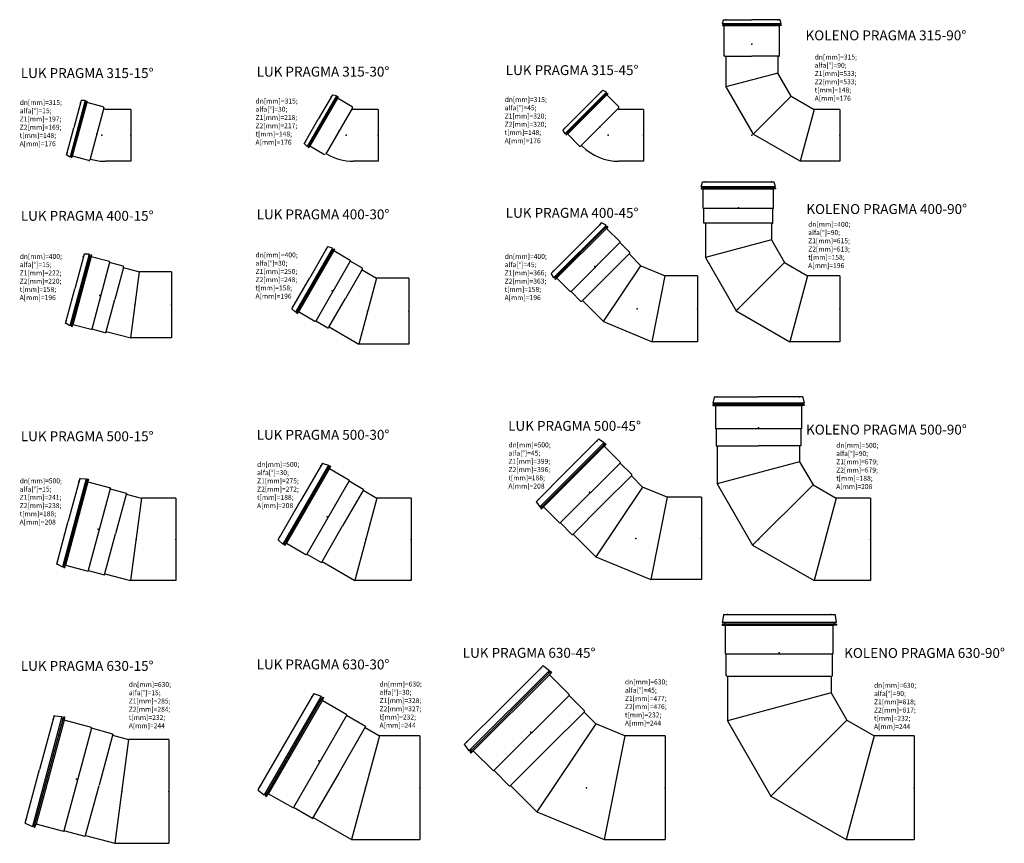
# Model space of a CAD drawing. Units: inches. Extents: x -4789 to 34499, y -188 to 9335.
# Drawn here: x 14829 to 20799, y 0 to 4995 of the extents above; entities that cross this region are included whole.
import ezdxf

# ---------------------------------------------------------------- set-up
doc = ezdxf.new("R2010")
doc.units = ezdxf.units.IN
doc.header["$MEASUREMENT"] = 0
doc.layers.add('PIPELIFE', color=7, linetype='Continuous')
doc.styles.get("Standard").update_dxf_attribs({"font": 'arial.ttf'})

msp = doc.modelspace()

# ---------------------------------------------------------------- linework, layer by layer
at = {"color": 30}
for p, q in [((19090.58422, 4970.70007), (19096.82, 4992.19952)), ((19090.58422, 4970.70007), (19099.56951, 4969.11584)), ((19090.71942, 4963.99932), (19099.56945, 4964.77355)), ((19090.71942, 4963.99932), (19090.71942, 4959.49945)), ((19090.71942, 4959.49945), (19099.96942, 4958.69)), ((19445.58279, 4970.60333), (19091.13299, 4970.60333)), ((19096.81951, 4995.19952), (19268.06939, 4995.19952)), ((19096.81951, 4992.19757), (19096.81951, 4995.19952)), ((19437.48251, 4964.69366), (19098.65643, 4964.69366)), ((19437.08212, 4958.76989), (19099.05682, 4958.76983)), ((19099.56945, 4964.77355), (19099.56945, 4969.11584)), ((19099.96929, 4777.59945), (19099.96936, 4958.69)), ((19439.31942, 4995.19958), (19268.06939, 4995.19952)), ((19445.41952, 4959.49938), (19436.16949, 4958.69)), ((19436.16952, 4777.59939), (19436.16949, 4958.69)), ((19436.56942, 4964.77355), (19436.56945, 4969.11584)), ((19445.41952, 4963.99932), (19436.56942, 4964.77355)), ((19445.00592, 4970.60339), (19436.56945, 4969.11584)), ((19445.58279, 4970.60333), (19439.31893, 4992.19952)), ((19439.31942, 4992.19763), (19439.31942, 4995.19958)), ((19445.41952, 4963.99932), (19445.41952, 4959.49938)), ((19104.46929, 4773.09948), (19268.06939, 4773.09939)), ((19110.56939, 4773.09945), (19110.56933, 4587.39553)), ((19431.66949, 4773.09939), (19268.06939, 4773.09939)), ((19425.56939, 4773.09942), (19425.56936, 4671.79986)), ((19425.56936, 4671.79986), (19110.56939, 4587.3955)), ((19506.24155, 4532.07188), (19425.56936, 4671.79986)), ((16725.06269, 4539.70686), (16639.43772, 4391.39996)), ((16727.66245, 4538.20588), (16725.06269, 4539.70686)), ((16749.49533, 4532.83296), (16727.66052, 4538.20643)), ((18386.51641, 4554.76358), (18135.88252, 4304.12975)), ((18384.96736, 4544.85712), (18145.38118, 4305.27086)), ((18388.87306, 4540.38519), (18149.85304, 4301.36521)), ((18364.69545, 4567.72687), (18243.60335, 4446.6348)), ((18366.81807, 4565.60419), (18364.69545, 4567.72687)), ((18386.51641, 4554.76358), (18366.81636, 4565.60523)), ((18386.10851, 4554.35571), (18381.19478, 4547.33841)), ((18384.26525, 4544.26795), (18381.19478, 4547.33841)), ((18391.0707, 4549.97843), (18384.26525, 4544.26795)), ((18394.25258, 4546.79651), (18388.28423, 4539.68341)), ((18461.46307, 4466.50459), (18388.28423, 4539.68341)), ((18391.0707, 4549.97843), (18394.25258, 4546.79651)), ((19110.56939, 4587.3955), (19275.64557, 4301.47589)), ((15226.01775, 4504.80949), (15134.27934, 4162.43727)), ((15229.62953, 4495.4557), (15141.93486, 4168.17482)), ((15235.24788, 4493.53576), (15147.76048, 4167.02836)), ((15200.63856, 4505.12553), (15156.31578, 4339.7107)), ((15203.53822, 4504.34857), (15200.63856, 4505.12553)), ((15226.01775, 4504.80949), (15203.53621, 4504.3486)), ((15225.86842, 4504.25231), (15225.12169, 4495.71829)), ((15229.31606, 4494.5944), (15225.12169, 4495.71829)), ((15232.35445, 4502.94256), (15229.31606, 4494.5944)), ((15232.35445, 4502.94256), (15236.70103, 4501.77789)), ((15236.70103, 4501.77789), (15235.08882, 4492.63359)), ((15335.05292, 4465.84829), (15235.08882, 4492.63359)), ((16749.49533, 4532.83296), (16572.27042, 4225.87043)), ((16750.56308, 4522.86311), (16581.15006, 4229.43109)), ((16755.49307, 4519.55445), (16586.48044, 4226.81592)), ((16749.20685, 4532.33342), (16746.27683, 4524.28346)), ((16750.03736, 4522.11229), (16746.27683, 4524.28346)), ((16755.13291, 4529.3896), (16750.03736, 4522.11229)), ((16759.02997, 4527.13963), (16755.10593, 4518.72416)), ((16844.73129, 4466.97896), (16755.10593, 4518.72416)), ((16755.13291, 4529.3896), (16759.02997, 4527.13963)), ((19275.64557, 4301.47589), (19506.24155, 4532.07188)), ((19275.64557, 4301.47589), (19506.24155, 4532.07188)), ((19506.24155, 4532.07188), (19645.96954, 4451.39968)), ((15337.88135, 4460.94931), (15252.93687, 4143.93229)), ((15348.01984, 4451.39974), (15336.17311, 4454.57406)), ((15502.28465, 4451.39914), (15348.01984, 4451.39974)), ((15502.28465, 4451.39914), (15502.28466, 4136.39961)), ((16846.19539, 4461.51486), (16682.09539, 4177.28512)), ((16842.89535, 4455.79901), (16850.51465, 4451.4)), ((17002.31268, 4451.39941), (16850.51465, 4451.4)), ((17002.31268, 4451.39941), (17002.31269, 4136.40002)), ((18122.51131, 4325.54288), (18243.60335, 4446.6348)), ((18461.46307, 4460.84773), (18229.39047, 4228.77519)), ((18461.57629, 4451.40046), (18456.79604, 4456.18071)), ((18611.5917, 4451.39922), (18461.57629, 4451.40046)), ((18611.5917, 4451.39922), (18611.59171, 4136.39976)), ((19645.96954, 4451.39968), (19561.56518, 4136.39971)), ((19801.00865, 4451.39914), (19645.96944, 4451.39974)), ((19801.00865, 4451.39914), (19801.00865, 4136.39974)), ((16553.81272, 4243.0932), (16639.43772, 4391.39996)), ((15111.99303, 4174.29599), (15156.31578, 4339.7107)), ((18124.63411, 4323.42017), (18122.51131, 4325.54288)), ((18135.4261, 4303.81014), (18124.63313, 4323.42186)), ((18135.4261, 4303.81015), (18142.89986, 4309.04346)), ((18140.25984, 4299.16757), (18145.97029, 4305.97299)), ((18140.25984, 4299.16757), (18143.44173, 4295.98567)), ((18145.97029, 4305.97299), (18142.89986, 4309.04346)), ((18143.44173, 4295.98567), (18150.55483, 4301.95403)), ((18223.73361, 4228.77519), (18150.55483, 4301.95403)), ((19561.56518, 4136.39971), (19275.64557, 4301.47589)), ((16556.41251, 4241.59224), (16553.81272, 4243.0932)), ((16571.91226, 4225.44357), (16556.4111, 4241.59362)), ((16571.91226, 4225.44358), (16577.77689, 4232.43293)), ((16581.53739, 4230.26176), (16577.77689, 4232.43291)), ((16577.78287, 4222.21026), (16581.53739, 4230.26176)), ((16577.78287, 4222.21026), (16581.6799, 4219.96032)), ((16581.6799, 4219.96032), (16587.00589, 4227.56632)), ((16676.63128, 4175.82101), (16587.00589, 4227.56631)), ((18238.83825, 4228.66123), (18234.05738, 4233.4421)), ((15114.89268, 4173.51903), (15111.99303, 4174.29599)), ((15134.04387, 4161.93225), (15114.89098, 4173.52001)), ((15134.04387, 4161.93226), (15137.8997, 4170.20133)), ((15142.09404, 4169.07746), (15137.8997, 4170.20133)), ((15140.55132, 4160.32855), (15142.09404, 4169.07746)), ((15140.55132, 4160.32855), (15144.89787, 4159.16389)), ((15144.89787, 4159.16389), (15148.07384, 4167.8892)), ((15248.03789, 4141.10386), (15148.07384, 4167.88919)), ((15254.6451, 4150.30747), (15266.49192, 4147.13312)), ((15502.28466, 4136.39961), (15348.01966, 4136.39975)), ((17002.31269, 4136.40002), (16850.51458, 4136.40002)), ((18611.59171, 4136.39976), (18461.57699, 4136.39976)), ((19801.00865, 4136.39974), (19561.56513, 4136.39974)), ((18961.54468, 3982.29038), (18968.94477, 4008.73863)), ((18968.94477, 4012.23856), (19403.94483, 4012.23856)), ((18968.94477, 4008.73863), (18968.94477, 4012.23856)), ((19403.9448, 4008.73863), (19403.94483, 4012.23856)), ((19411.34488, 3982.29038), (19403.9448, 4008.73863)), ((18972.99506, 3980.27128), (18961.54468, 3982.29038)), ((18972.99506, 3974.81931), (18961.54487, 3973.81724)), ((18961.54487, 3973.81724), (18961.54487, 3968.31718)), ((18961.54487, 3968.31718), (18972.99506, 3967.31571)), ((19410.80173, 3982.19462), (18962.08784, 3982.19462)), ((19401.72013, 3967.47495), (18971.16889, 3967.47489)), ((18972.99506, 3974.81931), (18972.99506, 3980.27128)), ((19401.72065, 3974.65946), (18972.99506, 3974.65952)), ((18972.99506, 3852.23856), (18972.99506, 3967.31571)), ((19411.34467, 3968.31724), (19399.89448, 3967.31565)), ((19399.89448, 3852.23856), (19399.89448, 3967.31565)), ((19399.89451, 3980.27128), (19411.34488, 3982.29038)), ((19399.89451, 3974.81931), (19399.89451, 3980.27128)), ((19399.89451, 3974.81931), (19411.34467, 3973.81718)), ((19411.34467, 3973.81718), (19411.34467, 3968.31724)), ((18976.84467, 3849.23856), (18975.99506, 3849.23856)), ((18976.84461, 3764.12382), (18976.84467, 3849.23856)), ((19396.04487, 3849.23856), (18976.84467, 3849.23856)), ((19396.04487, 3764.12382), (19396.04487, 3849.23856)), ((19396.04487, 3849.23856), (19396.89448, 3849.23856)), ((18346.14337, 3751.81901), (18358.51776, 3764.19343)), ((18360.99262, 3761.71857), (18358.51776, 3764.19343)), ((18384.927, 3748.24949), (18360.99262, 3761.71857)), ((18050.92627, 3456.60198), (18346.14337, 3751.81901)), ((18384.61066, 3747.79771), (18067.32202, 3430.5091)), ((18383.51752, 3736.04826), (18080.36273, 3432.8935)), ((18388.59741, 3730.96766), (18084.15167, 3426.52198)), ((18378.25812, 3738.7251), (18384.927, 3748.24949)), ((18382.11316, 3734.87003), (18378.25812, 3738.7251)), ((18382.11316, 3734.87003), (18390.91828, 3742.25791)), ((18394.80738, 3738.36878), (18387.41907, 3729.56412)), ((18468.79083, 3648.19233), (18387.41907, 3729.56412)), ((18390.91828, 3742.25791), (18394.80738, 3738.36878)), ((18984.94471, 3761.12382), (18979.84461, 3761.12382)), ((19186.44477, 3761.12382), (18986.44477, 3761.12382)), ((18986.44477, 3761.12382), (18986.44477, 3553.10401)), ((19387.94477, 3761.12382), (19186.44477, 3761.12382)), ((19386.44477, 3761.12382), (19386.44474, 3660.28373)), ((19387.94477, 3761.12382), (19393.04487, 3761.12382)), ((18468.1901, 3643.34891), (18171.77082, 3346.9296)), ((18468.1901, 3643.34891), (18468.79087, 3643.94968)), ((18528.37528, 3583.1637), (18468.1901, 3643.34891)), ((19386.44477, 3660.28373), (18986.44483, 3553.10398)), ((19386.44474, 3660.28373), (19466.44471, 3521.71986)), ((16725.41417, 3609.35747), (16501.05721, 3220.75982)), ((16727.39925, 3597.72545), (16513.03646, 3226.43818)), ((16733.62102, 3594.13274), (16518.34542, 3221.26438)), ((16695.96688, 3618.44118), (16587.21688, 3430.08062)), ((16698.99797, 3616.69118), (16695.96688, 3618.44118)), ((16725.6028, 3609.87575), (16698.99797, 3616.69118)), ((16721.62627, 3598.94985), (16725.6028, 3609.87575)), ((16726.34774, 3596.2239), (16721.62627, 3598.94985)), ((16726.34774, 3596.2239), (16732.94072, 3605.63897)), ((16737.70384, 3602.88897), (16732.84609, 3592.47204)), ((16832.50582, 3534.93349), (16732.84609, 3592.47204)), ((16732.94072, 3605.63897), (16737.70384, 3602.88897)), ((15249.55073, 3571.86568), (15133.41502, 3138.44136)), ((15254.47877, 3561.14379), (15143.5164, 3147.02669)), ((15261.4184, 3559.28383), (15149.9835, 3143.40324)), ((15218.75578, 3573.01836), (15162.46262, 3362.92946)), ((15222.13651, 3572.11248), (15218.75578, 3573.01836)), ((15249.59879, 3572.41512), (15222.13651, 3572.11248)), ((15248.58558, 3560.83233), (15249.59879, 3572.41512)), ((15253.85172, 3559.42125), (15248.58558, 3560.83233)), ((15253.85172, 3559.42125), (15257.78324, 3570.22188)), ((15257.78324, 3570.22188), (15263.09583, 3568.79839)), ((15263.09583, 3568.79839), (15261.09968, 3557.47915)), ((15372.25562, 3527.695), (15261.09968, 3557.47915)), ((15374.15705, 3523.20009), (15265.66004, 3118.2838)), ((15374.15705, 3523.20009), (15374.37693, 3524.02074)), ((15456.37159, 3501.17078), (15374.15705, 3523.20009)), ((16833.17909, 3530.09963), (16623.579, 3167.06158)), ((16833.17909, 3530.09963), (16833.6039, 3530.83541)), ((16906.89061, 3487.54226), (16833.17909, 3530.09963)), ((18240.86566, 3291.41136), (18523.70832, 3574.25407)), ((18523.70832, 3574.25407), (18595.013, 3502.94941)), ((18524.76898, 3575.31477), (18528.37531, 3578.92106)), ((18986.44483, 3553.10398), (19173.62446, 3228.8995)), ((15457.17289, 3492.57023), (15405.02085, 3297.93617)), ((15456.78468, 3491.12134), (15554.1887, 3465.02201)), ((15457.17289, 3492.57023), (15458.4929, 3497.49654)), ((15501.52775, 3065.02199), (15554.1887, 3465.02201)), ((15749.1887, 3465.02209), (15554.1887, 3465.02201)), ((15749.1887, 3465.02209), (15749.1887, 3065.02208)), ((16905.43865, 3479.02736), (16804.68865, 3304.52324)), ((16904.68865, 3477.72832), (16992.01869, 3427.30829)), ((16905.43865, 3479.02736), (16907.9887, 3483.44417)), ((18368.43128, 3163.84576), (18595.013, 3502.94941)), ((18595.013, 3502.94941), (18742.83373, 3441.72005)), ((19466.44471, 3521.71986), (19173.62446, 3228.8995)), ((19466.44471, 3521.71986), (19605.00861, 3441.71999)), ((16478.46688, 3241.72007), (16587.21688, 3430.08062)), ((16992.01869, 3427.30829), (16884.8391, 3027.30825)), ((17188.01871, 3427.30837), (16992.01869, 3427.30829)), ((17188.01871, 3427.30837), (17188.01875, 3027.30838)), ((18053.40119, 3454.12705), (18050.92627, 3456.60198)), ((18066.87024, 3430.19276), (18053.40119, 3454.12705)), ((18076.39459, 3436.86164), (18066.87024, 3430.19276)), ((18080.2497, 3433.00652), (18072.86182, 3424.20139)), ((18072.86182, 3424.20139), (18076.75086, 3420.31232)), ((18080.2497, 3433.00652), (18076.39459, 3436.86164)), ((18076.75086, 3420.31232), (18085.55554, 3427.70068)), ((18166.92743, 3346.32885), (18085.55554, 3427.70068)), ((18663.26886, 3041.72002), (18742.83373, 3441.72005)), ((18938.83374, 3441.72005), (18742.83373, 3441.72005)), ((18938.83374, 3441.72005), (18938.83375, 3041.72009)), ((19605.00861, 3441.71999), (19497.82902, 3041.71995)), ((19801.00863, 3441.72007), (19605.00861, 3441.71999)), ((19801.00863, 3441.72007), (19801.00867, 3041.72008)), ((15106.16947, 3152.8406), (15162.46262, 3362.92946)), ((18171.77082, 3346.9296), (18171.17005, 3346.32883)), ((18231.956, 3286.7444), (18171.77082, 3346.9296)), ((15352.86881, 3103.30213), (15405.02085, 3297.93617)), ((16703.93865, 3130.0191), (16804.68865, 3304.52324)), ((18239.80493, 3290.35072), (18236.19867, 3286.74439)), ((18240.86566, 3291.41136), (18368.43128, 3163.84576)), ((16481.49794, 3239.97007), (16478.46688, 3241.72007)), ((16500.70272, 3220.33732), (16481.49794, 3239.97007)), ((16508.17653, 3229.24406), (16500.70272, 3220.33732)), ((16512.89803, 3226.51811), (16508.04079, 3216.10088)), ((16512.89803, 3226.51811), (16508.17653, 3229.24406)), ((19173.62446, 3228.8995), (19497.82902, 3041.71995)), ((16508.04079, 3216.10088), (16512.80397, 3213.35088)), ((16512.80397, 3213.35088), (16519.39638, 3222.76628)), ((16619.05611, 3165.22772), (16519.39638, 3222.76628)), ((16623.579, 3167.06158), (16623.15419, 3166.3258)), ((16697.29051, 3124.50421), (16623.579, 3167.06158)), ((15109.55021, 3151.93473), (15106.16947, 3152.8406)), ((15133.18192, 3137.9415), (15109.55021, 3151.93473)), ((15138.09586, 3148.47912), (15133.18192, 3137.9415)), ((15143.36198, 3147.06806), (15138.09586, 3148.47912)), ((15143.36198, 3147.06806), (15141.36643, 3135.74865)), ((15141.36643, 3135.74865), (15146.67905, 3134.32514)), ((15146.67905, 3134.32514), (15150.60996, 3145.12597)), ((15261.76591, 3115.34183), (15150.60996, 3145.12597)), ((15265.66004, 3118.2838), (15265.44013, 3117.46314)), ((15347.87458, 3096.25449), (15265.66004, 3118.2838)), ((15353.25703, 3104.75101), (15501.52775, 3065.02199)), ((16703.93865, 3130.0191), (16701.3886, 3125.60228)), ((16704.68865, 3131.31814), (16884.8391, 3027.30825)), ((18368.43128, 3163.84576), (18663.26886, 3041.72002)), ((15352.86881, 3103.30213), (15351.54881, 3098.37581)), ((15749.1887, 3065.02208), (15501.52775, 3065.02199)), ((17188.01875, 3027.30838), (16884.8391, 3027.30825)), ((18938.83375, 3041.72009), (18663.26889, 3041.72002)), ((19801.00867, 3041.72008), (19497.82902, 3041.71995)), ((19038.84328, 2703.27897), (19031.72975, 2669.29856)), ((19038.84328, 2707.27897), (19038.84328, 2703.27897)), ((19038.84328, 2707.27897), (19308.09328, 2707.27897)), ((19577.34331, 2707.27897), (19308.09328, 2707.27897)), ((19577.34331, 2707.27897), (19577.34331, 2703.27897)), ((19577.34331, 2703.27897), (19584.45684, 2669.2985)), ((19030.84328, 2660.27897), (19044.29341, 2661.4553)), ((19030.84328, 2660.27897), (19030.84328, 2655.27854)), ((19030.84328, 2655.27854), (19047.29323, 2653.84006)), ((19031.72975, 2669.29856), (19044.29335, 2667.08323)), ((19584.45684, 2669.2985), (19031.72975, 2669.29856)), ((19044.29341, 2661.4553), (19044.29335, 2667.08323)), ((19571.89324, 2661.45524), (19044.29341, 2661.4553)), ((19047.29323, 2653.84006), (19047.29323, 2512.77897)), ((19568.89333, 2653.83994), (19047.29323, 2653.84006)), ((19585.34331, 2655.27848), (19568.89333, 2653.83994)), ((19568.89333, 2653.83994), (19568.89333, 2512.77897)), ((19584.45684, 2669.2985), (19571.89321, 2667.08317)), ((19571.89324, 2661.45524), (19571.89321, 2667.08317)), ((19585.34328, 2660.27897), (19571.89324, 2661.45524)), ((19585.34328, 2660.27897), (19585.34331, 2655.27848)), ((19051.59322, 2512.77897), (19047.29323, 2512.77897)), ((19051.59322, 2512.77897), (19051.59322, 2410.27897)), ((19564.59334, 2512.77897), (19051.59322, 2512.77897)), ((19564.59334, 2512.77897), (19564.59334, 2410.27897)), ((19564.59334, 2512.77897), (19568.89333, 2512.77897)), ((18341.32308, 2452.25203), (18150.93459, 2261.86351)), ((18341.32308, 2452.25203), (18344.15157, 2449.42354)), ((18344.15157, 2449.42354), (18373.20938, 2430.42573)), ((18373.20938, 2430.42573), (17982.37234, 2039.58876)), ((18369.87161, 2415.99592), (17996.80215, 2042.92653)), ((18373.13516, 2408.48994), (18004.30813, 2039.66299)), ((18373.20938, 2430.42573), (18365.89199, 2419.97554)), ((18369.87161, 2415.99592), (18365.89199, 2419.97554)), ((18380.21395, 2424.67488), (18369.87161, 2415.99592)), ((18383.7499, 2421.13899), (18373.13516, 2408.48994)), ((18373.13516, 2408.48994), (18470.05191, 2311.57313)), ((18380.21395, 2424.67488), (18383.7499, 2421.13899)), ((19051.59322, 2410.27897), (19308.09322, 2410.27897)), ((19058.09328, 2410.27897), (19058.09328, 2180.30439)), ((19564.59334, 2410.27897), (19308.09334, 2410.27897)), ((19558.09328, 2410.27897), (19558.09328, 2314.27897)), ((16700.76542, 2293.32407), (16424.40186, 1814.64842)), ((16701.27607, 2278.52207), (16437.47614, 1821.60719)), ((16706.37113, 2272.11643), (16445.57105, 1820.39755)), ((16664.31659, 2306.15381), (16529.69159, 2072.97648)), ((16664.31659, 2306.15381), (16667.78071, 2304.15381)), ((16667.78071, 2304.15381), (16700.76542, 2293.32407)), ((16700.76542, 2293.32407), (16696.40213, 2281.336)), ((16701.27607, 2278.52207), (16696.40213, 2281.336)), ((16709.01975, 2289.58201), (16701.27607, 2278.52207)), ((16713.35035, 2287.08176), (16706.37113, 2272.11643)), ((16706.37113, 2272.11643), (16825.06945, 2203.58594)), ((16709.01975, 2289.58201), (16713.35035, 2287.08176)), ((18470.05191, 2305.91628), (18106.88179, 1942.74621)), ((18469.83978, 2305.70414), (18539.4898, 2236.05415)), ((19558.09328, 2314.27897), (19058.09328, 2180.30439)), ((19558.09328, 2314.27897), (19639.09328, 2173.98282)), ((15231.19862, 2210.33387), (15088.14228, 1676.44053)), ((15192.67115, 2213.29279), (15122.98414, 1953.21726)), ((15192.67115, 2213.29279), (15196.53492, 2212.25751)), ((15196.53492, 2212.25751), (15231.19862, 2210.33387)), ((15231.19862, 2210.33387), (15230.08674, 2197.62498)), ((17960.54617, 2071.47503), (18150.93459, 2261.86351)), ((18539.4898, 2230.39729), (18360.94534, 2051.85281)), ((18537.72198, 2228.62947), (18605.60424, 2160.74723)), ((15235.5229, 2196.16837), (15098.97004, 1686.54606)), ((15242.10225, 2191.29972), (15107.10218, 1687.47277)), ((15235.5229, 2196.16837), (15230.08674, 2197.62498)), ((15240.14021, 2208.85569), (15235.5229, 2196.16837)), ((15240.14021, 2208.85569), (15244.97035, 2207.56147)), ((15244.97035, 2207.56147), (15242.10225, 2191.29972)), ((15242.10225, 2191.29972), (15378.35673, 2154.79044)), ((15377.24382, 2150.63697), (15244.46962, 1655.11693)), ((15377.24382, 2150.63697), (15378.35673, 2154.79044)), ((15377.24382, 2150.63697), (15476.2512, 2124.10804)), ((16826.53355, 2198.12184), (16569.7335, 1753.33113)), ((16826.38355, 2197.86204), (16828.53354, 2201.58594)), ((16826.38355, 2197.86204), (16911.68706, 2148.61204)), ((18605.60424, 2160.74723), (18322.37704, 1736.8677)), ((18755.27273, 2098.75251), (18605.60424, 2160.74723)), ((19058.09328, 2180.30439), (19273.06789, 1807.95745)), ((19639.09328, 2173.98282), (19273.06789, 1807.95745)), ((19639.09328, 2173.98282), (19779.38941, 2092.98282)), ((15476.2512, 2124.10804), (15409.86415, 1876.34804)), ((15474.56886, 2117.82944), (15567.29774, 2092.98282)), ((15567.29774, 2092.98282), (15501.47151, 1592.98282)), ((15775.29774, 2092.98282), (15567.29774, 2092.98282)), ((15775.29774, 2092.98282), (15775.29774, 1592.98282)), ((16913.15116, 2143.14793), (16786.90116, 1924.4765)), ((16995.03956, 2092.98282), (16861.06498, 1592.98282)), ((16911.90113, 2140.98282), (16995.03956, 2092.98282)), ((17203.03956, 2092.98282), (16995.03956, 2092.98282)), ((17203.03956, 2092.98282), (17203.03956, 1592.98282)), ((18755.27273, 2098.75251), (18655.81655, 1598.75251)), ((18963.27273, 2098.75251), (18755.27273, 2098.75251)), ((18963.27273, 2098.75251), (18963.27273, 1598.75251)), ((19779.38941, 2092.98282), (19645.41481, 1592.98284)), ((19987.38942, 2092.98282), (19779.38942, 2092.98282)), ((19987.38942, 2092.98282), (19987.38942, 1592.98282)), ((16395.06659, 1839.79914), (16529.69159, 2072.97648)), ((17960.54617, 2071.47503), (17963.37454, 2068.64659)), ((17963.37454, 2068.64659), (17982.37234, 2039.58876)), ((17982.37234, 2039.58876), (17992.82253, 2046.90609)), ((17988.12332, 2032.58415), (17996.80215, 2042.92653)), ((17988.12332, 2032.58415), (17991.65908, 2029.04826)), ((17991.65908, 2029.04826), (18004.30813, 2039.66299)), ((17996.80215, 2042.92653), (17992.82253, 2046.90609)), ((18004.30813, 2039.66299), (18101.22494, 1942.74621)), ((18182.40084, 1873.3083), (18360.94528, 2051.85278)), ((15053.29713, 1693.14174), (15122.98414, 1953.21726)), ((16660.65113, 1705.80503), (16786.9011, 1924.47645)), ((18107.0939, 1942.95831), (18176.74399, 1873.3083)), ((15343.47703, 1628.58799), (15409.86409, 1876.34797)), ((18184.1686, 1875.07611), (18322.37704, 1736.8677)), ((16395.06659, 1839.79914), (16398.53071, 1837.79913)), ((16398.53071, 1837.79913), (16424.40186, 1814.64842)), ((16424.40186, 1814.64842), (16432.60218, 1824.42115)), ((16431.76978, 1809.37093), (16437.47614, 1821.60719)), ((16431.76978, 1809.37093), (16436.10029, 1806.8707)), ((16437.47614, 1821.60719), (16432.60218, 1824.42115)), ((16436.10029, 1806.8707), (16445.57105, 1820.39755)), ((16445.57105, 1820.39755), (16564.2694, 1751.86702)), ((19273.06789, 1807.95745), (19645.41481, 1592.98284)), ((16569.88349, 1753.59091), (16567.73353, 1749.86701)), ((16569.88349, 1753.59091), (16655.18703, 1704.34093)), ((18322.37704, 1736.8677), (18655.81652, 1598.75253)), ((15053.29713, 1693.14174), (15057.16084, 1692.10647)), ((15057.16084, 1692.10647), (15088.14228, 1676.44053)), ((15088.14228, 1676.44053), (15093.53383, 1688.00266)), ((15098.97004, 1686.54606), (15093.53383, 1688.00266)), ((15096.62507, 1673.24985), (15098.97004, 1686.54606)), ((15096.62507, 1673.24985), (15101.45515, 1671.95562)), ((15101.45515, 1671.95562), (15107.10218, 1687.47277)), ((15107.10218, 1687.47277), (15243.3567, 1650.96346)), ((16661.90113, 1707.97014), (16861.06498, 1592.98282)), ((15244.46962, 1655.11693), (15243.3567, 1650.96346)), ((15244.46962, 1655.11693), (15343.47703, 1628.58799)), ((15345.15934, 1634.86655), (15501.47151, 1592.98282)), ((15775.29774, 1592.98282), (15501.47151, 1592.98282)), ((17203.03956, 1592.98282), (16861.06498, 1592.98282)), ((18963.27273, 1598.75251), (18655.81655, 1598.75251)), ((19987.38942, 1592.98282), (19645.41484, 1592.98282)), ((19096.06219, 1381.62839), (19089.13494, 1339.24222)), ((19096.06206, 1386.44822), (19434.56212, 1386.4487)), ((19096.06206, 1386.44822), (19096.06219, 1381.62839)), ((19434.56212, 1386.4487), (19749.56212, 1386.44822)), ((19749.56212, 1386.44822), (19773.06216, 1386.44822)), ((19773.06216, 1386.44822), (19773.06216, 1381.62839)), ((19773.06216, 1381.62839), (19779.98937, 1339.24216)), ((19087.98211, 1327.9487), (19104.06219, 1329.3555)), ((19087.98211, 1327.9487), (19087.98211, 1322.44822)), ((19087.98211, 1322.44822), (19108.06219, 1320.69144)), ((19089.13494, 1339.24222), (19104.06206, 1336.61033)), ((19779.98937, 1339.24216), (19089.13494, 1339.24222)), ((19104.06206, 1336.61033), (19104.06219, 1329.3555)), ((19765.06212, 1329.35544), (19104.06219, 1329.3555)), ((19108.06207, 1151.34861), (19108.06219, 1320.69144)), ((19761.06212, 1320.69138), (19108.06219, 1320.69144)), ((19781.14217, 1322.44822), (19761.06212, 1320.69138)), ((19761.06212, 1151.34861), (19761.06212, 1320.69138)), ((19765.06216, 1336.61033), (19765.06212, 1329.35544)), ((19781.14223, 1327.9487), (19765.06212, 1329.35544)), ((19779.98937, 1339.24216), (19765.06216, 1336.61033)), ((19781.14223, 1327.9487), (19781.14217, 1322.44822)), ((19757.06212, 1147.34861), (19112.06207, 1147.34861)), ((19112.56219, 1017.34861), (19112.56219, 1147.34861)), ((19756.56212, 1017.34861), (19756.56209, 1147.34861)), ((17986.23417, 1060.48858), (18002.85117, 1077.10564)), ((18002.85117, 1077.10564), (18006.25925, 1073.69756)), ((18041.12919, 1048.6242), (17552.62125, 560.11635)), ((18037.56498, 1031.07805), (17570.1674, 563.68058)), ((18040.86295, 1022.12322), (17579.12223, 560.38257)), ((17763.49515, 837.75036), (17986.23417, 1060.48858)), ((18006.25925, 1073.69756), (18041.12919, 1048.6242)), ((18041.12919, 1048.6242), (18032.43503, 1036.20806)), ((18032.43503, 1036.20806), (18037.56498, 1031.07805)), ((18049.93003, 1041.45379), (18037.56498, 1031.07805)), ((18053.81943, 1037.56426), (18040.86295, 1022.12322)), ((18160.60642, 902.37987), (18040.86295, 1022.12322)), ((18049.93003, 1041.45379), (18053.81943, 1037.56426)), ((19116.56219, 1013.34861), (19434.06212, 1013.34861)), ((19119.56206, 1013.34861), (19119.56206, 742.64026)), ((19434.06212, 1013.34861), (19752.56212, 1013.34861)), ((19749.56209, 1013.34861), (19749.56209, 911.44822)), ((16611.49638, 909.25467), (16442.24596, 616.10529)), ((16611.49638, 909.25467), (16615.67046, 906.84476)), ((16615.67046, 906.84476), (16655.84166, 891.65079)), ((18160.60642, 896.72301), (17704.52256, 440.63911)), ((18253.02993, 803.59235), (18160.25284, 896.36944)), ((19749.56209, 911.44822), (19119.56206, 742.64026)), ((19749.56209, 911.44822), (19844.56222, 746.90317)), ((16655.84166, 891.65079), (16310.41441, 293.35328)), ((16656.94017, 873.78006), (16326.44017, 301.3373)), ((16662.44347, 865.98392), (16335.94347, 300.46937)), ((16655.84166, 891.65079), (16650.65727, 877.40751)), ((16650.65727, 877.40751), (16656.94017, 873.78006)), ((16666.19847, 887.00248), (16656.94017, 873.78006)), ((16670.96202, 884.25217), (16662.44347, 865.98392)), ((16812.56273, 779.31254), (16662.44347, 865.98392)), ((16666.19847, 887.00248), (16670.96202, 884.25217)), ((17524.13993, 598.39437), (17763.49515, 837.75036)), ((16810.3127, 775.41541), (16812.56273, 779.31254)), ((18026.96323, 573.5752), (18253.0192, 797.9248)), ((18250.7625, 795.96024), (18322.10985, 724.61292)), ((15084.25232, 769.43201), (14905.44604, 102.11781)), ((15089.93872, 752.4545), (14918.85931, 113.97755)), ((15097.27227, 746.34839), (14928.26342, 115.59883)), ((15036.86187, 774.95862), (14949.25116, 447.99286)), ((15036.86187, 774.95862), (15041.51745, 773.71115)), ((15041.51745, 773.71115), (15084.25232, 769.43201)), ((15084.25232, 769.43201), (15082.93103, 754.33221)), ((15082.93103, 754.33221), (15089.93872, 752.4545)), ((15095.45935, 767.62259), (15089.93872, 752.4545)), ((15095.45935, 767.62259), (15100.7724, 766.19894)), ((15100.7724, 766.19894), (15097.27227, 746.34839)), ((15264.70855, 701.48398), (15097.27227, 746.34839)), ((16810.3127, 775.41541), (16488.31273, 217.69508)), ((16926.36009, 708.41544), (16810.3127, 775.41541)), ((18322.10985, 724.61292), (17965.24352, 190.52472)), ((18497.64696, 651.90305), (18322.10985, 724.61292)), ((19119.56206, 742.64026), (19383.37017, 285.71121)), ((19844.56222, 746.90317), (19383.37017, 285.71121)), ((19844.56222, 746.90317), (20009.10724, 651.90305)), ((15263.54385, 697.1373), (15096.86438, 75.08108)), ((15263.54385, 697.1373), (15264.70855, 701.48398)), ((15392.9779, 662.45556), (15263.54385, 697.1373)), ((15392.9779, 662.45556), (15309.76761, 351.91041)), ((16926.36009, 708.41544), (16765.61012, 429.98826)), ((16922.86012, 702.35322), (17010.24242, 651.90305)), ((15391.1662, 655.69406), (15488.62848, 629.57913)), ((15488.62848, 629.57913), (15405.68737, -0.42087)), ((15732.62848, 629.57913), (15488.62848, 629.57913)), ((15732.62848, 629.57913), (15732.62848, -0.42087)), ((16442.24596, 616.10529), (16272.99638, 322.95544)), ((17010.24242, 651.90305), (16841.4344, 21.90305)), ((17254.24242, 651.90305), (17010.24242, 651.90305)), ((17254.24242, 651.90305), (17254.24242, 21.90305)), ((17524.13993, 598.39437), (17527.54801, 594.98626)), ((18497.64696, 651.90305), (18372.33217, 21.90305)), ((18741.64696, 651.90305), (18497.64696, 651.90305)), ((18741.64696, 651.90305), (18741.64696, 21.90305)), ((20009.10724, 651.90305), (19840.29922, 21.90311)), ((20252.10723, 651.90305), (20009.10723, 651.90305)), ((20252.10723, 651.90305), (20252.10723, 21.90305)), ((17527.54801, 594.98626), (17552.62125, 560.11635)), ((17552.62125, 560.11635), (17565.03751, 568.81052)), ((17559.79191, 551.3155), (17570.1674, 563.68058)), ((17559.79191, 551.3155), (17563.68131, 547.42606)), ((17563.68131, 547.42606), (17579.12223, 560.38257)), ((17565.03751, 568.81052), (17570.1674, 563.68058)), ((17698.86571, 440.63911), (17579.12223, 560.38257)), ((17802.45682, 349.06879), (18026.96323, 573.5752)), ((14861.64141, 121.02684), (14949.25116, 447.99286)), ((16765.61012, 429.98826), (16601.93868, 148.20723)), ((17796.79997, 349.06879), (17704.87614, 440.99268)), ((15226.29846, 40.39932), (15309.50879, 350.94448)), ((16272.99638, 322.95544), (16277.17052, 320.54556)), ((16277.17052, 320.54556), (16310.41441, 293.35328)), ((16310.41441, 293.35328), (16320.15727, 304.96472)), ((16319.61846, 286.70818), (16326.44017, 301.3373)), ((16320.15727, 304.96472), (16326.44017, 301.3373)), ((16324.382, 283.95792), (16335.94347, 300.46937)), ((16486.06273, 213.79796), (16335.94347, 300.46937)), ((17804.57816, 351.1901), (17964.53641, 191.23182)), ((16319.61846, 286.70818), (16324.382, 283.95792)), ((19383.37017, 285.71121), (19840.29922, 21.90311)), ((16488.31273, 217.69508), (16486.06273, 213.79796)), ((16604.36015, 150.69507), (16488.31273, 217.69508)), ((17965.24352, 190.52472), (18372.33217, 21.90305)), ((14861.64141, 121.02684), (14866.29699, 119.77937)), ((14866.29699, 119.77937), (14905.44604, 102.11781)), ((16607.86015, 156.75724), (16841.4344, 21.90305)), ((14905.44604, 102.11781), (14911.85168, 115.85525)), ((14911.85168, 115.85525), (14918.85931, 113.97755)), ((14916.05633, 98.0813), (14918.85931, 113.97755)), ((14916.05633, 98.0813), (14921.36938, 96.65767)), ((14921.36938, 96.65767), (14928.26342, 115.59883)), ((15095.6997, 70.73442), (14928.26342, 115.59883)), ((15096.86438, 75.08108), (15095.6997, 70.73442)), ((15226.29846, 40.39932), (15096.86438, 75.08108)), ((15228.1102, 47.16083), (15405.68737, -0.42087)), ((16841.4344, 21.90305), (17254.24242, 21.90305)), ((18372.33217, 21.90305), (18741.64696, 21.90305)), ((19840.29922, 21.90305), (20252.10723, 21.90305)), ((15405.68737, -0.42087), (15732.62848, -0.42087))]:
    msp.add_line(p, q, dxfattribs=at)
at = {"color": 30, "extrusion": (0, 0, -1)}
for centre, radius, start, end in [((-19104.46929, 4777.59945), 4.5, 270, 0), ((-18975.99506, 3852.23856), 3, 270, 0), ((-18979.84461, 3764.12382), 3, 270, 0), ((-18169.04871, 3348.45019), 3, 225.000015, 315.000031), ((-18234.07733, 3288.86571), 3, 225.000015, 315.000031), ((-16620.55611, 3167.8258), 3, 210, 300.000031), ((-15262.54237, 3118.2396), 3, 195.000015, 285.000031), ((-16698.79051, 3127.10228), 3, 210, 300), ((-15348.65104, 3099.15226), 3, 195.000015, 285.000031)]:
    msp.add_arc(centre, radius, start, end, dxfattribs=at)
at = {"color": 30}
for centre, radius, start, end in [((19431.66949, 4777.59942), 4.5, 270, 0), ((15334.01765, 4461.98458), 4, 344.999995772, 75.000001091), ((16842.73129, 4463.51485), 4, 330.00001699, 60.00000914), ((18458.63464, 4463.67616), 4, 314.999992903, 45.000006721), ((18226.56204, 4231.60362), 4, 224.999981207, 314.999992898), ((18461.57699, 4451.39976), 315, 224.999971137, 270), ((15249.07317, 4144.96757), 4, 254.999977054, 344.999995772), ((15348.01994, 4451.39975), 315, 254.999996723, 269.999949472), ((16850.51458, 4451.40002), 315, 240.00000205, 270), ((19396.89448, 3852.23856), 3, 270, 0), ((19393.04487, 3764.12382), 3, 270, 0), ((18466.6695, 3646.07099), 3, 315, 45.000027), ((18526.25397, 3581.04237), 3, 315, 45), ((15371.47916, 3524.7972), 3, 345, 75.000023), ((16831.00582, 3532.33541), 3, 330.000031, 60.000023), ((15455.59513, 3498.273), 3, 345, 74.999992), ((16905.39061, 3484.94417), 3, 330.000031, 59.999996), ((18467.22348, 2308.7447), 4, 314.999996446, 44.99998248), ((18536.66138, 2233.22572), 4, 315.000002369, 45.000012253), ((16823.06945, 2200.12184), 4, 329.999999285, 60.000005693), ((16909.68706, 2145.14793), 4, 330.000002226, 60.000001429), ((18104.05337, 1945.57463), 4, 225.000006606, 314.999996446), ((18179.57241, 1876.13672), 4, 225.000030435, 315.000007424), ((16566.2694, 1755.33113), 4, 239.999998031, 329.999999285), ((16657.18702, 1707.80503), 4, 240.000020948, 330.000006242), ((19112.06207, 1151.34861), 4, 179.999959675, 270), ((19757.06212, 1151.34861), 4, 270, 0), ((19116.56219, 1017.34861), 4, 180, 270), ((19752.56212, 1017.34861), 4, 270, 0.000012827), ((18157.778, 899.55144), 4, 315.000002831, 45.00002828), ((18250.2015, 800.76392), 4, 314.78293591, 45.000000302), ((17701.69414, 443.46754), 4, 225.000003506, 315.000002831), ((17799.6284, 351.89722), 4, 224.999981557, 315.000000126)]:
    msp.add_arc(centre, radius, start, end, dxfattribs=at)
for p in [(19110.56939, 4995.19952), (19425.56942, 4995.19952), (19268.06939, 4846.89971), (18354.97273, 4558.00415), (15197.07979, 4491.84405), (16718.18769, 4527.79899), (15295.4091, 4302.44074), (16764.1454, 4319.4), (18132.23403, 4335.26555), (18345.42671, 4344.81141), (15327.28465, 4293.89971), (15502.28465, 4293.89971), (16560.68772, 4255.001), (16808.31268, 4293.89998), (17002.31268, 4293.89998), (18396.33838, 4293.89969), (18611.5917, 4293.89971), (19268.06939, 4293.89971), (19801.00865, 4293.89971), (15115.5518, 4187.57741), (18986.44477, 4012.23856), (19386.44474, 4012.23863), (19186.44477, 3854.23856), (18346.14337, 3751.81901), (16687.21685, 3603.28569), (15214.22648, 3556.11461), (18063.30066, 3468.97633), (18316.44489, 3498.67481), (16724.04891, 3351.0806), (15315.07893, 3322.03605), (15527.58261, 3265.09586), (15749.18869, 3265.02203), (16487.21688, 3256.87552), (16938.01872, 3227.30833), (17188.01872, 3227.30833), (18572.83373, 3241.72007), (18938.83373, 3241.72007), (19186.00863, 3241.72003), (19801.00863, 3241.72003), (15110.69883, 3169.7443), (19058.09328, 2707.27897), (19558.09331, 2707.27897), (19308.09328, 2519.27897), (18327.71133, 2438.64021), (16654.69159, 2289.48282), (15187.68892, 2194.69871), (18283.87063, 2128.92744), (17974.15786, 2085.08683), (16692.50437, 1978.97648), (15304.5782, 1904.55928), (16404.69159, 1856.47015), (15534.29774, 1842.98282), (15775.29774, 1842.98282), (16928.03956, 1842.98282), (17203.03956, 1842.98282), (18564.27273, 1848.75251), (18963.27273, 1848.75251), (19308.38942, 1842.98282), (19987.38942, 1842.98282), (15058.27937, 1711.73583), (19119.56206, 1386.44822), (19749.56212, 1386.44822), (19434.56212, 1154.34861), (17986.23417, 1060.48858), (16599.74638, 888.90305), (15030.77966, 752.25937), (17927.61472, 673.63082), (17540.75687, 615.0114), (16643.25054, 500.05526), (15173.44262, 387.92093), (15447.62848, 314.57913), (15732.62848, 314.57913), (16284.74638, 343.30707), (16926.24242, 336.90305), (17254.24242, 336.90305), (18264.64696, 336.90305), (18741.64696, 336.90305), (19434.56212, 336.90315), (20252.10723, 336.90305), (14867.72363, 143.72609)]:
    msp.add_point(p, dxfattribs=at)

# ---------------------------------------------------------------- texts
at = {"char_height": 30, "width": 250.5568954, "attachment_point": 1}
for s, insert in [('dn[mm]=315; alfa[°]=90; Z1[mm]=533; Z2[mm]=533; t[mm]=148; A[mm]=176', (19649.23003, 4783.67495)), ('dn[mm]=315; alfa[°]=15; Z1[mm]=197; Z2[mm]=169; t[mm]=148; A[mm]=176', (14828.42951, 4507.9377)), ('dn[mm]=315; alfa[°]=30; Z1[mm]=218; Z2[mm]=217; t[mm]=148; A[mm]=176', (16258.46241, 4516.79221)), ('dn[mm]=315; alfa[°]=45; Z1[mm]=320; Z2[mm]=320; t[mm]=148; A[mm]=176', (17768.99575, 4525.7988)), ('dn[mm]=400; alfa[°]=90; Z1[mm]=615; Z2[mm]=613; t[mm]=158; A[mm]=196', (19609.67781, 3768.8635)), ('dn[mm]=400; alfa[°]=30; Z1[mm]=250; Z2[mm]=248; t[mm]=158; A[mm]=196', (16258.46241, 3583.1919)), ('dn[mm]=400; alfa[°]=15; Z1[mm]=222; Z2[mm]=220; t[mm]=158; A[mm]=196', (14828.42951, 3574.33739)), ('dn[mm]=400; alfa[°]=45; Z1[mm]=366; Z2[mm]=363; t[mm]=158; A[mm]=196', (17768.99575, 3574.33739)), ('dn[mm]=500; alfa[°]=45; Z1[mm]=399; Z2[mm]=396; t[mm]=188; A[mm]=208', (17792.18064, 2431.27906)), ('dn[mm]=500; alfa[°]=90; Z1[mm]=679; Z2[mm]=679; t[mm]=188; A[mm]=208', (19779.51729, 2428.54849)), ('dn[mm]=500; alfa[°]=30; Z1[mm]=275; Z2[mm]=272; t[mm]=188; A[mm]=208', (16267.94652, 2312.88287)), ('dn[mm]=500; alfa[°]=15; Z1[mm]=241; Z2[mm]=238; t[mm]=188; A[mm]=208', (14828.42951, 2213.00232)), ('dn[mm]=630; alfa[°]=15; Z1[mm]=285; Z2[mm]=284; t[mm]=232; A[mm]=244', (15490.03222, 977.73897)), ('dn[mm]=630; alfa[°]=30; Z1[mm]=328; Z2[mm]=327; t[mm]=232; A[mm]=244', (17010.55571, 980.4948)), ('dn[mm]=630; alfa[°]=45; Z1[mm]=477; Z2[mm]=476; t[mm]=232; A[mm]=244', (18498.47644, 993.47142)), ('dn[mm]=630; alfa[°]=90; Z1[mm]=818; Z2[mm]=817; t[mm]=232; A[mm]=244', (20008.88414, 972.75758))]:
    msp.add_mtext(s, dxfattribs=dict(at, insert=insert))
at = {"layer": 'PIPELIFE', "color": 5, "char_height": 60, "attachment_point": 1}
for s, insert in [('{\\fTimes New Roman|b0|i0|c0|p18;KOLENO\\fTimes New Roman|b0|i0|c204|p18; \\fTimes New Roman|b0|i0|c238|p18;PRAGMA 315\\fTimes New Roman|b0|i0|c204|p18;-\\fTimes New Roman|b0|i0|c238|p18;90\\fTimes New Roman|b0|i0|c204|p18;°}', (19593.55766, 4930.17686)), ('{\\fTimes New Roman|b0|i0|c0|p18;LUK \\fTimes New Roman|b0|i0|c238|p18;PRAGMA 315\\fTimes New Roman|b0|i0|c204|p18;-45°}', (17775.94769, 4719.14927)), ('{\\fTimes New Roman|b0|i0|c0|p18;LUK \\fTimes New Roman|b0|i0|c238|p18;PRAGMA 315\\fTimes New Roman|b0|i0|c204|p18;-\\fTimes New Roman|b0|i0|c238|p18;15\\fTimes New Roman|b0|i0|c204|p18;°}', (14835.38145, 4701.28817)), ('{\\fTimes New Roman|b0|i0|c0|p18;LUK \\fTimes New Roman|b0|i0|c238|p18;PRAGMA 315\\fTimes New Roman|b0|i0|c204|p18;-\\fTimes New Roman|b0|i0|c238|p18;30\\fTimes New Roman|b0|i0|c204|p18;°}', (16265.41434, 4710.14268)), ('{\\fTimes New Roman|b0|i0|c0|p18;LUK \\fTimes New Roman|b0|i0|c238|p18;PRAGMA 400\\fTimes New Roman|b0|i0|c204|p18;-\\fTimes New Roman|b0|i0|c238|p18;15\\fTimes New Roman|b0|i0|c204|p18;°}', (14835.38145, 3835.56702)), ('{\\fTimes New Roman|b0|i0|c0|p18;LUK \\fTimes New Roman|b0|i0|c238|p18;PRAGMA 400\\fTimes New Roman|b0|i0|c204|p18;-\\fTimes New Roman|b0|i0|c238|p18;30\\fTimes New Roman|b0|i0|c204|p18;°}', (16265.41434, 3844.42153)), ('{\\fTimes New Roman|b0|i0|c0|p18;LUK \\fTimes New Roman|b0|i0|c238|p18;PRAGMA 400\\fTimes New Roman|b0|i0|c204|p18;-45°}', (17775.94769, 3853.42813)), ('{\\fTimes New Roman|b0|i0|c0|p18;KOLENO\\fTimes New Roman|b0|i0|c204|p18; \\fTimes New Roman|b0|i0|c238|p18;PRAGMA 400\\fTimes New Roman|b0|i0|c204|p18;-\\fTimes New Roman|b0|i0|c238|p18;90\\fTimes New Roman|b0|i0|c204|p18;°}', (19598.49466, 3876.64726)), ('{\\fTimes New Roman|b0|i0|c0|p18;LUK \\fTimes New Roman|b0|i0|c238|p18;PRAGMA 500\\fTimes New Roman|b0|i0|c204|p18;-\\fTimes New Roman|b0|i0|c238|p18;30\\fTimes New Roman|b0|i0|c204|p18;°}', (16265.41434, 2507.36329)), ('{\\fTimes New Roman|b0|i0|c0|p18;LUK \\fTimes New Roman|b0|i0|c238|p18;PRAGMA 500\\fTimes New Roman|b0|i0|c204|p18;-45°}', (17790.63625, 2561.48391)), ('{\\fTimes New Roman|b0|i0|c0|p18;KOLENO\\fTimes New Roman|b0|i0|c204|p18; \\fTimes New Roman|b0|i0|c238|p18;PRAGMA 500\\fTimes New Roman|b0|i0|c204|p18;-\\fTimes New Roman|b0|i0|c238|p18;90\\fTimes New Roman|b0|i0|c204|p18;°}', (19596.84899, 2538.80661)), ('{\\fTimes New Roman|b0|i0|c0|p18;LUK \\fTimes New Roman|b0|i0|c238|p18;PRAGMA 500\\fTimes New Roman|b0|i0|c204|p18;-\\fTimes New Roman|b0|i0|c238|p18;15\\fTimes New Roman|b0|i0|c204|p18;°}', (14835.38145, 2498.50878)), ('{\\fTimes New Roman|b0|i0|c0|p18;LUK \\fTimes New Roman|b0|i0|c238|p18;PRAGMA 630\\fTimes New Roman|b0|i0|c204|p18;-45°}', (17515.26407, 1184.864)), ('{\\fTimes New Roman|b0|i0|c0|p18;KOLENO\\fTimes New Roman|b0|i0|c204|p18; \\fTimes New Roman|b0|i0|c238|p18;PRAGMA 630\\fTimes New Roman|b0|i0|c204|p18;-\\fTimes New Roman|b0|i0|c238|p18;90\\fTimes New Roman|b0|i0|c204|p18;°}', (19827.83412, 1184.04138)), ('{\\fTimes New Roman|b0|i0|c0|p18;LUK \\fTimes New Roman|b0|i0|c238|p18;PRAGMA 630\\fTimes New Roman|b0|i0|c204|p18;-\\fTimes New Roman|b0|i0|c238|p18;15\\fTimes New Roman|b0|i0|c204|p18;°}', (14835.38145, 1105.71251)), ('{\\fTimes New Roman|b0|i0|c0|p18;LUK \\fTimes New Roman|b0|i0|c238|p18;PRAGMA 630\\fTimes New Roman|b0|i0|c204|p18;-\\fTimes New Roman|b0|i0|c238|p18;30\\fTimes New Roman|b0|i0|c204|p18;°}', (16265.41434, 1114.56703))]:
    msp.add_mtext(s, dxfattribs=dict(at, insert=insert))

doc.saveas('drawing.dxf')
